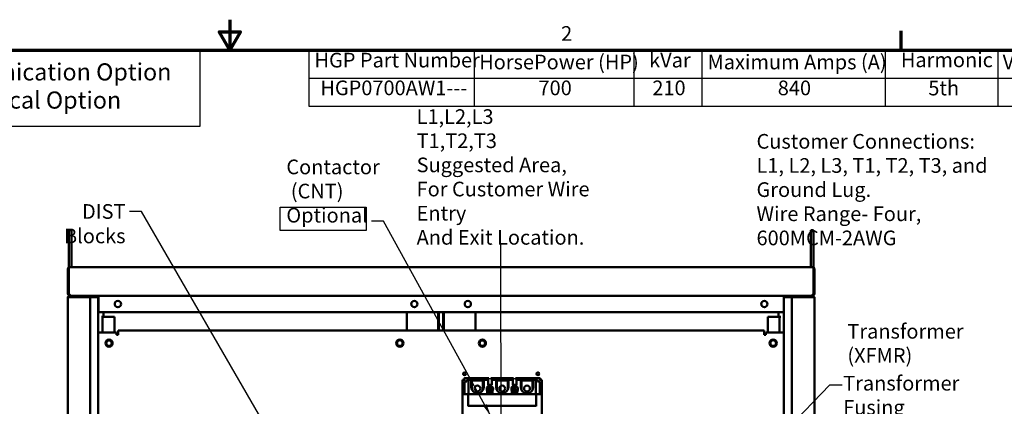
# Model space of a CAD drawing. Units: inches. Extents: x 4 to 183, y 2 to 142.
# Drawn here: x 79 to 147, y 115 to 142 of the extents above; entities that cross this region are included whole.
import ezdxf

# ---------------------------------------------------------------- set-up
doc = ezdxf.new("R2010")
doc.units = ezdxf.units.IN
doc.header["$LTSCALE"] = 8.5
doc.header["$MEASUREMENT"] = 0
doc.layers.get('0').update_dxf_attribs({"lineweight": 25})
for name, color, linetype, lineweight in [('Border (ANSI)', 7, 'Continuous', 70), ('Sketch Geometry (ANSI)', 7, 'Continuous', 25), ('Symbol (ANSI)', 7, 'Continuous', 25), ('Visible (ANSI)', 7, 'Continuous', 50)]:
    doc.layers.add(name, color=color, linetype=linetype, lineweight=lineweight)
doc.styles.add('Note Text (ANSI)', font='tahoma.ttf')
doc.dimstyles.new('Default (ANSI)$7', dxfattribs={"dimscale": 8.5, "dimtxt": 0.12, "dimasz": 0.098425, "dimexe": 0.125, "dimexo": 0.0625, "dimgap": 0.031496, "dimtad": 0, "dimtih": 1, "dimtoh": 1, "dimrnd": 1e-08, "dimzin": 0, "dimdsep": 46, "dimtxsty": 'Note Text (ANSI)', "dimcen": 0.09, "dimdle": 0.393701, "dimclrd": 256, "dimclre": 256, "dimclrt": 256, "dimadec": 0, "dimazin": 1, "dimtfac": 1, "dimtofl": 0, "dimtmove": 0, "dimatfit": 3, "dimfxl": 1, "dimtolj": 1, "dimtzin": 4, "dimlwd": -1, "dimlwe": -1, "dimarcsym": 0})

# ---------------------------------------------------------------- blocks, each defined once
blk = doc.blocks.new('Borders Default Border')
at = {"layer": 'Border (ANSI)'}
blk.add_line((16.5, 16.5), (16.5, 16.66), dxfattribs=at)
at = {"layer": 'Border (ANSI)', "flags": 128}
for points in [[(11, 16.75), (11, 16.5), (10.9134, 16.65), (11.0866, 16.65), (11, 16.5)], [(0.75, 0.5), (0.75, 16.5), (21.25, 16.5), (21.25, 0.5), (0.75, 0.5)]]:
    blk.add_lwpolyline(points, dxfattribs=at)
at = {"layer": 'Border (ANSI)', "insert": (13.7136, 16.54), "char_height": 0.12, "attachment_point": 7, "style": 'Note Text (ANSI)'}
blk.add_mtext('2', dxfattribs=at)
blk = doc.blocks.new('Table1')
at = {"layer": 'Symbol (ANSI)'}
for p, q in [((11.6462, 16.5), (19.35, 16.5)), ((11.6462, 16.5), (11.6462, 16.2715)), ((13.0026, 16.5), (13.0026, 16.2715)), ((14.3087, 16.5), (14.3087, 16.2715)), ((14.8664, 16.5), (14.8664, 16.2715)), ((16.3697, 16.5), (16.3697, 16.2715)), ((17.2918, 16.5), (17.2918, 16.2715)), ((18.1942, 16.5), (18.1942, 16.2715)), ((18.7319, 16.5), (18.7319, 16.2715)), ((19.35, 16.5), (19.35, 16.2715)), ((11.6462, 16.2715), (19.35, 16.2715)), ((11.6462, 16.2715), (11.6462, 16.043)), ((13.0026, 16.2715), (13.0026, 16.043)), ((14.3087, 16.2715), (14.3087, 16.043)), ((14.8664, 16.2715), (14.8664, 16.043)), ((16.3697, 16.2715), (16.3697, 16.043)), ((17.2918, 16.2715), (17.2918, 16.043)), ((18.1942, 16.2715), (18.1942, 16.043)), ((18.7319, 16.2715), (18.7319, 16.043)), ((19.35, 16.2715), (19.35, 16.043)), ((11.6462, 16.043), (19.35, 16.043))]:
    blk.add_line(p, q, dxfattribs=at)
at = {"layer": 'Symbol (ANSI)', "char_height": 0.12, "attachment_point": 7, "style": 'Note Text (ANSI)'}
for s, insert in [('HGP Part Number', (11.6932, 16.3218)), ('HorsePower (HP)', (13.0423, 16.3065)), ('kVar', (14.435, 16.3218)), ('Maximum Amps (A)', (14.9134, 16.3065)), ('Harmonic', (16.4969, 16.3241)), ('Voltage (V)', (17.3312, 16.3061)), ('Hz.', (18.3577, 16.3257)), ('Phase', (18.8379, 16.3218)), ('HGP0700AW1---', (11.7412, 16.0948)), ('700', (13.5285, 16.0948)), ('210', (14.4611, 16.0947)), ('840', (15.4888, 16.0945)), ('5th', (16.722, 16.0933)), ('480', (17.6111, 16.0945)), ('60', (18.3797, 16.0948)), ('3', (19.0036, 16.0947))]:
    blk.add_mtext(s, dxfattribs=dict(at, insert=insert))

msp = doc.modelspace()

# ---------------------------------------------------------------- linework, layer by layer
at = {"layer": 'Sketch Geometry (ANSI)'}
for p, q in [((68, 140.202), (91.407, 140.202)), ((91.407, 140.202), (91.407, 134.938)), ((91.407, 134.938), (68, 134.938)), ((97.012, 129.325), (102.986, 129.325)), ((97.012, 127.7), (97.012, 129.325)), ((102.986, 129.325), (102.986, 127.7)), ((102.986, 127.7), (97.012, 127.7))]:
    msp.add_line(p, q, dxfattribs=at)
at = {"layer": 'Visible (ANSI)'}
for p, q in [((82.283, 127.739), (82.47, 127.739)), ((82.283, 127.739), (82.283, 126.489)), ((82.47, 126.489), (82.47, 127.739)), ((133.951, 127.739), (134.139, 127.739)), ((133.951, 127.739), (133.951, 126.489)), ((134.139, 126.489), (134.139, 127.739)), ((82.283, 126.489), (82.283, 125.169)), ((82.47, 125.169), (82.47, 126.489)), ((133.951, 126.489), (133.951, 125.169)), ((134.139, 125.169), (134.139, 126.489)), ((82.211, 125.019), (82.211, 125.019)), ((82.211, 125.019), (82.211, 125.019)), ((82.211, 125.017), (82.211, 123.321)), ((82.259, 125.128), (82.283, 125.102)), ((82.283, 125.169), (82.363, 125.169)), ((82.283, 125.169), (82.283, 125.017)), ((82.283, 123.321), (82.283, 125.017)), ((134.059, 125.169), (82.363, 125.169)), ((134.059, 125.169), (134.139, 125.169)), ((134.139, 125.017), (134.139, 125.169)), ((134.163, 125.128), (134.139, 125.102)), ((134.139, 125.017), (134.139, 123.321)), ((134.211, 125.019), (134.211, 125.019)), ((134.211, 125.019), (134.211, 125.019)), ((134.211, 123.321), (134.211, 125.017)), ((82.211, 123.017), (82.211, 69.321)), ((82.228, 123.017), (82.211, 123.017)), ((82.212, 123.301), (82.283, 123.31)), ((82.228, 123.086), (82.262, 123.069)), ((82.363, 123.069), (82.228, 123.069)), ((82.228, 123.017), (82.228, 123.069)), ((82.283, 123.321), (82.283, 123.301)), ((83.711, 123.169), (82.363, 123.169)), ((83.711, 123.097), (82.363, 123.097)), ((82.363, 123.097), (82.363, 123.069)), ((82.363, 123.069), (83.631, 123.069)), ((82.407, 123.097), (82.407, 123.069)), ((83.232, 123.069), (83.232, 123.097)), ((83.783, 123.069), (83.631, 123.069)), ((83.711, 123.169), (132.711, 123.169)), ((83.711, 123.169), (83.711, 123.097)), ((83.783, 123.069), (83.863, 123.069)), ((83.783, 70.599), (83.783, 123.069)), ((83.863, 123.069), (84.336, 123.069)), ((84.336, 123.069), (84.336, 70.606)), ((84.356, 123.069), (84.336, 123.069)), ((84.356, 123.089), (84.356, 123.169)), ((84.356, 122.019), (84.356, 123.089)), ((132.066, 123.169), (132.066, 123.089)), ((132.066, 123.089), (132.066, 122.019)), ((132.086, 123.069), (132.066, 123.069)), ((132.086, 70.606), (132.086, 123.069)), ((132.086, 123.069), (132.559, 123.069)), ((132.559, 123.069), (132.639, 123.069)), ((132.639, 123.069), (132.639, 70.599)), ((132.791, 123.069), (132.639, 123.069)), ((132.711, 123.097), (132.711, 123.169)), ((134.059, 123.169), (132.711, 123.169)), ((134.059, 123.097), (132.711, 123.097)), ((132.791, 123.069), (134.059, 123.069)), ((133.19, 123.097), (133.19, 123.069)), ((134.015, 123.069), (134.015, 123.097)), ((134.059, 123.069), (134.059, 123.097)), ((134.211, 123.069), (134.059, 123.069)), ((134.139, 123.301), (134.139, 123.321)), ((134.139, 123.31), (134.21, 123.301)), ((134.194, 123.086), (134.16, 123.069)), ((134.211, 123.069), (134.211, 123.017)), ((134.211, 69.321), (134.211, 123.017)), ((132.066, 122.019), (84.356, 122.019)), ((84.639, 121.711), (84.559, 121.711)), ((84.639, 120.624), (84.639, 121.711)), ((84.639, 121.711), (84.791, 121.711)), ((84.711, 121.711), (84.711, 122.019)), ((85.461, 121.711), (84.791, 121.711)), ((85.461, 120.624), (85.461, 121.711)), ((105.821, 122.019), (105.821, 120.749)), ((108.015, 120.749), (108.015, 122.019)), ((108.059, 120.749), (108.059, 122.019)), ((108.363, 122.019), (108.363, 120.749)), ((108.407, 122.019), (108.407, 120.749)), ((110.601, 120.749), (110.601, 122.019)), ((130.961, 121.711), (130.961, 120.624)), ((131.631, 121.711), (130.961, 121.711)), ((131.631, 121.711), (131.783, 121.711)), ((131.711, 122.019), (131.711, 121.711)), ((131.863, 121.711), (131.783, 121.711)), ((131.783, 121.711), (131.783, 120.624)), ((85.716, 120.749), (130.706, 120.749)), ((85.716, 120.749), (85.716, 120.509)), ((130.706, 120.749), (130.706, 120.509)), ((84.336, 120.624), (84.456, 120.624)), ((84.456, 120.624), (85.596, 120.624)), ((85.596, 120.449), (85.596, 120.624)), ((85.716, 120.449), (85.596, 120.449)), ((85.716, 120.509), (85.716, 120.449)), ((130.706, 120.449), (130.706, 120.509)), ((130.826, 120.449), (130.706, 120.449)), ((130.826, 120.624), (130.826, 120.449)), ((130.826, 120.624), (131.966, 120.624)), ((132.086, 120.624), (131.966, 120.624)), ((109.82, 117.329), (109.698, 117.329)), ((109.698, 117.329), (109.71, 116.041)), ((109.698, 117.329), (109.82, 117.329)), ((109.71, 116.041), (109.698, 117.329)), ((109.828, 117.439), (109.828, 117.337)), ((109.828, 117.337), (109.828, 117.439)), ((110.122, 117.447), (109.836, 117.447)), ((109.836, 117.447), (110.122, 117.447)), ((110.012, 117.21), (110.012, 117.32)), ((110.012, 117.32), (110.122, 117.32)), ((110.122, 117.447), (110.31, 117.447)), ((110.122, 117.447), (110.122, 117.329)), ((110.31, 117.447), (110.122, 117.447)), ((110.122, 117.329), (110.122, 117.447)), ((110.31, 117.329), (110.122, 117.329)), ((110.122, 117.329), (110.122, 116.336)), ((110.122, 116.336), (110.122, 117.329)), ((110.122, 117.329), (110.31, 117.329)), ((110.31, 117.447), (111.177, 117.447)), ((111.177, 117.447), (110.31, 117.447)), ((110.31, 117.447), (110.31, 117.329)), ((110.31, 116.817), (110.31, 117.329)), ((111.125, 117.281), (110.357, 117.281)), ((110.357, 117.281), (110.357, 116.621)), ((111.125, 116.613), (111.125, 117.281)), ((111.177, 117.447), (111.535, 117.447)), ((111.177, 117.447), (111.177, 117.329)), ((111.535, 117.447), (111.177, 117.447)), ((111.177, 117.329), (111.177, 117.447)), ((111.478, 117.329), (111.177, 117.329)), ((111.177, 117.329), (111.177, 116.817)), ((111.177, 116.817), (111.177, 117.329)), ((111.177, 117.329), (111.478, 117.329)), ((111.478, 117.37), (111.478, 117.329)), ((111.478, 117.37), (111.527, 117.37)), ((111.527, 117.37), (111.478, 117.37)), ((111.478, 116.971), (111.478, 117.329)), ((111.535, 117.447), (111.535, 117.378)), ((111.535, 117.378), (111.535, 117.447)), ((112.033, 117.447), (111.675, 117.447)), ((111.675, 117.378), (111.675, 117.447)), ((111.675, 117.447), (112.033, 117.447)), ((111.675, 117.447), (111.675, 117.378)), ((111.732, 117.37), (111.683, 117.37)), ((111.683, 117.37), (111.732, 117.37)), ((111.732, 117.329), (111.732, 117.37)), ((111.732, 117.37), (111.732, 117.329)), ((112.033, 117.329), (111.732, 117.329)), ((111.732, 117.329), (111.732, 116.971)), ((111.732, 117.329), (112.033, 117.329)), ((111.732, 116.971), (111.732, 117.329)), ((112.899, 117.447), (112.033, 117.447)), ((112.033, 117.447), (112.033, 117.329)), ((112.033, 117.447), (112.899, 117.447)), ((112.033, 116.817), (112.033, 117.329)), ((112.85, 117.281), (112.082, 117.281)), ((112.082, 117.281), (112.082, 116.617)), ((112.85, 116.616), (112.85, 117.281)), ((113.257, 117.447), (112.899, 117.447)), ((112.899, 117.329), (112.899, 117.447)), ((112.899, 117.447), (113.257, 117.447)), ((113.2, 117.329), (112.899, 117.329)), ((112.899, 117.329), (112.899, 116.817)), ((112.899, 117.329), (113.2, 117.329)), ((113.2, 117.37), (113.2, 117.329)), ((113.2, 117.37), (113.249, 117.37)), ((113.249, 117.37), (113.2, 117.37)), ((113.2, 116.971), (113.2, 117.329)), ((113.257, 117.447), (113.257, 117.378)), ((113.257, 117.378), (113.257, 117.447)), ((113.397, 117.447), (113.755, 117.447)), ((113.755, 117.447), (113.397, 117.447)), ((113.397, 117.378), (113.397, 117.447)), ((113.397, 117.447), (113.397, 117.378)), ((113.405, 117.37), (113.454, 117.37)), ((113.454, 117.37), (113.405, 117.37)), ((113.454, 117.329), (113.454, 117.37)), ((113.755, 117.329), (113.454, 117.329)), ((113.454, 117.329), (113.454, 116.971)), ((113.454, 117.329), (113.755, 117.329)), ((113.755, 117.447), (114.621, 117.447)), ((114.621, 117.447), (113.755, 117.447)), ((113.755, 117.447), (113.755, 117.329)), ((113.755, 116.817), (113.755, 117.329)), ((114.574, 117.281), (113.806, 117.281)), ((113.806, 117.281), (113.806, 116.613)), ((114.574, 116.62), (114.574, 117.281)), ((114.621, 117.447), (114.81, 117.447)), ((114.621, 117.329), (114.621, 117.447)), ((114.81, 117.447), (114.621, 117.447)), ((114.621, 117.447), (114.621, 117.329)), ((114.81, 117.329), (114.621, 117.329)), ((114.621, 117.329), (114.621, 116.817)), ((114.621, 117.329), (114.81, 117.329)), ((114.621, 116.817), (114.621, 117.329)), ((115.096, 117.447), (114.81, 117.447)), ((114.81, 117.447), (115.096, 117.447)), ((114.81, 117.447), (114.81, 117.329)), ((114.81, 116.336), (114.81, 117.329)), ((114.81, 117.32), (114.919, 117.32)), ((114.919, 117.32), (114.919, 117.21)), ((115.104, 117.337), (115.104, 117.439)), ((115.104, 117.439), (115.104, 117.337)), ((115.234, 117.329), (115.112, 117.329)), ((115.112, 117.329), (115.234, 117.329)), ((115.222, 116.049), (115.234, 117.329)), ((115.234, 117.329), (115.222, 116.049)), ((109.841, 116.336), (109.841, 117.21)), ((109.841, 117.21), (110.012, 117.21)), ((111.447, 116.336), (111.387, 116.654)), ((111.724, 116.963), (111.486, 116.963)), ((111.574, 116.336), (111.574, 116.585)), ((111.652, 116.591), (111.652, 116.336)), ((111.823, 116.657), (111.767, 116.336)), ((113.165, 116.336), (113.109, 116.657)), ((113.446, 116.963), (113.208, 116.963)), ((113.28, 116.336), (113.28, 116.591)), ((113.358, 116.585), (113.358, 116.336)), ((113.545, 116.654), (113.485, 116.336)), ((114.919, 117.21), (115.091, 117.21)), ((115.091, 117.21), (115.091, 116.336)), ((115.222, 116.336), (109.71, 116.336)), ((109.71, 116.334), (109.71, 116.336)), ((109.71, 116.334), (110.104, 116.334)), ((110.104, 116.334), (109.71, 116.334)), ((109.71, 116.334), (109.71, 114.548)), ((110.104, 116.316), (110.104, 116.334)), ((114.828, 116.316), (110.104, 116.316)), ((110.104, 116.316), (110.104, 115.509)), ((110.104, 116.316), (114.828, 116.316)), ((114.828, 116.334), (114.828, 116.316)), ((114.828, 116.334), (115.222, 116.334)), ((115.222, 116.334), (114.828, 116.334)), ((114.828, 116.316), (114.828, 116.334)), ((114.828, 115.509), (114.828, 116.316)), ((114.828, 116.316), (114.828, 115.509)), ((115.222, 116.336), (115.222, 116.334)), ((115.222, 116.334), (115.222, 116.336)), ((115.222, 116.334), (115.222, 114.467)), ((115.222, 114.467), (115.222, 116.334)), ((110.104, 115.509), (114.828, 115.509)), ((110.104, 115.482), (110.104, 115.509)), ((114.828, 115.509), (114.828, 115.49)), ((114.828, 115.49), (114.828, 115.482)), ((114.828, 115.482), (114.828, 115.482))]:
    msp.add_line(p, q, dxfattribs=at)
for centre, radius in [((85.7, 122.594), 0.219), ((106.35, 122.594), 0.219), ((110.071, 122.594), 0.219), ((130.721, 122.594), 0.219), ((85.086, 119.875), 0.25), ((85.086, 119.875), 0.195), ((105.336, 119.875), 0.25), ((105.336, 119.875), 0.196), ((111.086, 119.875), 0.25), ((111.086, 119.875), 0.195), ((131.336, 119.875), 0.25), ((131.336, 119.875), 0.196), ((109.841, 117.749), 0.098), ((114.956, 117.749), 0.098), ((110.741, 116.718), 0.207), ((111.596, 116.693), 0.0815), ((112.466, 116.718), 0.207), ((113.319, 116.693), 0.0815), ((114.19, 116.718), 0.207)]:
    msp.add_circle(centre, radius, dxfattribs=at)
for centre, radius, start, end in [((82.363, 125.017), 0.152, 133.02582, 180), ((82.363, 125.017), 0.152, 121.75686, 133.02582), ((134.059, 125.017), 0.152, 46.97418, 58.24314), ((134.059, 125.017), 0.152, 0, 46.97418), ((82.363, 123.321), 0.152, 180, 187.4382), ((82.363, 123.017), 0.152, 152.75282, 180), ((82.363, 123.017), 0.152, 90, 152.75282), ((82.363, 123.017), 0.08, 90, 139.4584), ((134.059, 123.017), 0.152, 27.24718, 90), ((134.059, 123.017), 0.08, 40.5416, 90), ((134.059, 123.017), 0.152, 20.00519, 27.24718), ((134.059, 123.321), 0.152, 352.5618, 0), ((109.82, 117.337), 0.00787, 270, 0), ((109.836, 117.439), 0.00787, 90, 180), ((115.096, 117.439), 0.00787, 0, 90), ((115.112, 117.337), 0.00787, 180, 270), ((110.743, 116.817), 0.433, 180, 0), ((111.605, 116.695), 0.222, 350.11258, 190.66841), ((111.486, 116.971), 0.00787, 180, 270), ((111.605, 116.695), 0.114, 294.44334, 254.39728), ((111.605, 116.695), 0.114, 254.39728, 294.44334), ((111.724, 116.971), 0.00787, 270, 0), ((112.466, 116.817), 0.433, 180, 0), ((113.327, 116.695), 0.222, 349.33159, 180), ((113.327, 116.695), 0.222, 349.33159, 189.88742), ((113.208, 116.971), 0.00787, 180, 270), ((113.327, 116.695), 0.114, 285.60272, 245.55666), ((113.327, 116.695), 0.114, 245.55666, 285.60272), ((113.446, 116.971), 0.00787, 270, 0), ((114.188, 116.817), 0.433, 180, 0), ((109.828, 116.042), 0.118, 180.52541, 182.03928), ((110.743, 116.728), 0.216, 252.03387, 262.61558)]:
    msp.add_arc(centre, radius, start, end, dxfattribs=at)
for points in [[(82.212, 123.301), (82.222, 123.224), (82.287, 123.169), (82.363, 123.169)], [(82.435, 123.169), (82.376, 123.169), (82.34, 123.224), (82.283, 123.301)], [(82.287, 123.296), (82.292, 123.279), (82.303, 123.265), (82.317, 123.255)], [(134.139, 123.301), (134.082, 123.225), (134.046, 123.169), (133.987, 123.169)], [(134.059, 123.169), (134.135, 123.169), (134.2, 123.224), (134.21, 123.301)], [(134.105, 123.255), (134.119, 123.265), (134.129, 123.279), (134.135, 123.296)]]:
    msp.add_open_spline(points, degree=3, dxfattribs=at)
for points, knots in [([(111.527, 117.37), (111.529, 117.37), (111.531, 117.371), (111.533, 117.373), (111.534, 117.374), (111.535, 117.376), (111.535, 117.378)], [-0.0003259362, -0.0003259362, -0.0003259362, -0.0003259362, -0.0001629681, -0.0001629681, -0.0001629681, 0, 0, 0, 0]), ([(111.675, 117.378), (111.675, 117.376), (111.676, 117.374), (111.677, 117.373), (111.679, 117.371), (111.681, 117.37), (111.683, 117.37)], [-0.0003259527, -0.0003259527, -0.0003259527, -0.0003259527, -0.0001629763, -0.0001629763, -0.0001629763, 0, 0, 0, 0]), ([(113.249, 117.37), (113.251, 117.37), (113.253, 117.371), (113.255, 117.373), (113.256, 117.374), (113.257, 117.376), (113.257, 117.378)], [-0.0003259362, -0.0003259362, -0.0003259362, -0.0003259362, -0.0001629681, -0.0001629681, -0.0001629681, 0, 0, 0, 0]), ([(113.397, 117.378), (113.397, 117.376), (113.398, 117.374), (113.399, 117.373), (113.401, 117.371), (113.403, 117.37), (113.405, 117.37)], [-0.0003259527, -0.0003259527, -0.0003259527, -0.0003259527, -0.0001629763, -0.0001629763, -0.0001629763, 0, 0, 0, 0])]:
    msp.add_open_spline(points, degree=3, knots=knots, dxfattribs=at)

# ---------------------------------------------------------------- block references
at = {"xscale": 8.5, "yscale": 8.5, "zscale": 8.5}
for name in ['Borders Default Border', 'Table1']:
    msp.add_blockref(name, (0, 0), dxfattribs=at)

# ---------------------------------------------------------------- texts
at = {"layer": 'Symbol (ANSI)', "attachment_point": 1, "line_spacing_factor": 0.987884, "style": 'Note Text (ANSI)'}
for s, insert, char_height, width in [('\\fTahoma|b1|i0;{\\H1.1900;*=Communication Option\\P}\\fTahoma|b1|i0;{\\H1.1900;#=Mechanical Option}', (69.938, 139.34), 1.19, 21.26667), ('\\fTahoma|b0|i0;L1,L2,L3\\P\\fTahoma|b0|i0;T1,T2,T3\\P\\fTahoma|b0|i0;Suggested Area, \\P\\fTahoma|b0|i0;For Customer Wire Entry\\P\\fTahoma|b0|i0;And Exit Location.\\P', (106.505, 136.145), 1.02, 15.2876), ('\\fTahoma|b0|i0;Customer Connections:\\P\\fTahoma|b0|i0;L1, L2, L3, T1, T2, T3, and\\P\\fTahoma|b0|i0;Ground Lug.\\P\\fTahoma|b0|i0;Wire Range- Four, 600MCM-2AWG\\P', (130.174, 134.424), 1.02, 21.37867), ('\\fTahoma|b0|i0;Contactor \\P\\fTahoma|b0|i0; (CNT)\\P\\fTahoma|b0|i0;Optional\\P', (97.432, 132.644), 1.02, 7.96713), ('\\fTahoma|b0|i0;Transformer \\P\\fTahoma|b0|i0;(XFMR)\\P', (136.501, 121.21), 1.02, 10.13938), ('\\fTahoma|b0|i0;Transformer Fusing \\P\\fTahoma|b0|i0;  FU4, FU5\\P', (136.209, 117.597), 1.02, 12.49789)]:
    msp.add_mtext(s, dxfattribs=dict(at, insert=insert, char_height=char_height, width=width))
at = {"layer": 'Symbol (ANSI)', "insert": (86.232, 129.544), "char_height": 1.02, "width": 7.39293, "attachment_point": 3, "style": 'Note Text (ANSI)'}
msp.add_mtext('\\fTahoma|b0|i0;DIST Blocks', dxfattribs=at)

# ---------------------------------------------------------------- leaders
at = {"layer": 'Symbol (ANSI)', "annotation_type": 0, "has_hookline": 1}
for points, hookline_direction, text_width in [([(96.575, 113.115), (87.337, 129.034), (86.5, 129.034)], 1, 7.265), ([(111.659, 114.84), (104.19, 128.37), (103.354, 128.37)], 1, 0.438), ([(122.991, 104.311), (135.29, 116.98), (136.127, 116.98)], 0, 0.438)]:
    msp.add_leader(points, dimstyle='Default (ANSI)$7', override={"dimtad": 0}, dxfattribs=dict(at, hookline_direction=hookline_direction, text_width=text_width))
at = {"layer": 'Symbol (ANSI)'}
msp.add_leader([(112.473, 82.465), (112.366, 125.91), (112.366, 126.839)], dimstyle='Default (ANSI)$7', override={"dimtad": 0}, dxfattribs=at)

doc.saveas('drawing.dxf')
